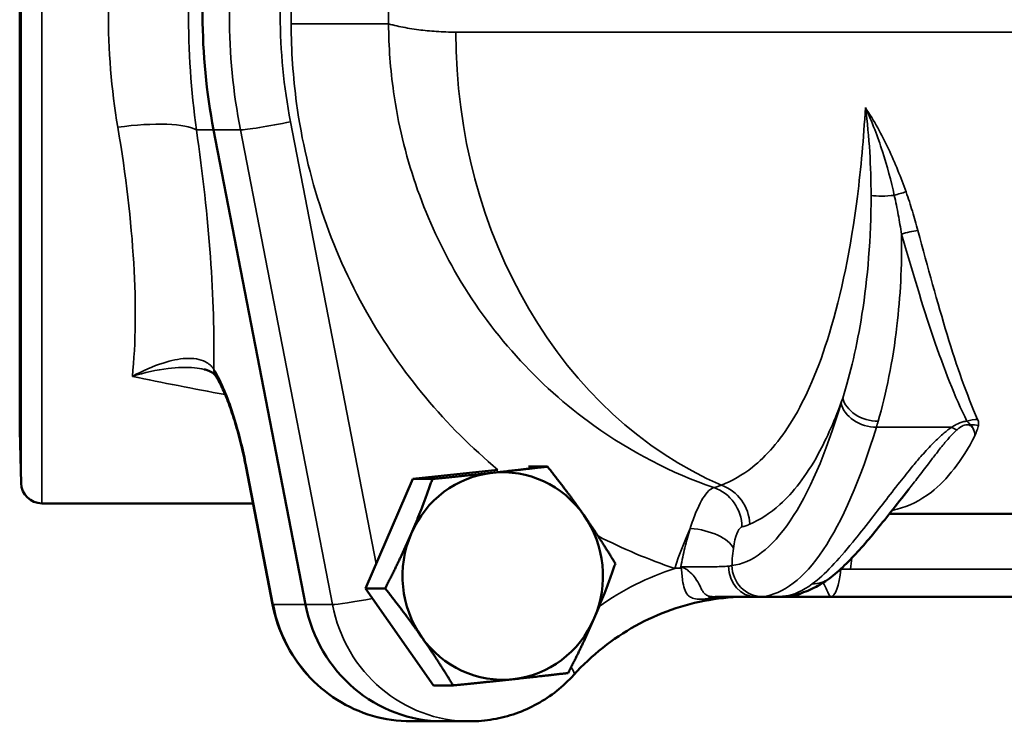
# Model space of a CAD drawing. Units: inches. Extents: x 0.2 to 35, y 0.2 to 27.
# Drawn here: x 11.9 to 14.8, y 17.2 to 19.3 of the extents above; entities that cross this region are included whole.
import ezdxf

# ---------------------------------------------------------------- set-up
doc = ezdxf.new("R2010")
doc.units = ezdxf.units.IN
doc.header["$LTSCALE"] = 1.6
doc.header["$MEASUREMENT"] = 0
doc.layers.add('Visible (ANSI)', color=7, linetype='Continuous', lineweight=50)
doc.layers.add('Visible Narrow (ANSI)', color=7, linetype='Continuous', lineweight=35)

msp = doc.modelspace()

# ---------------------------------------------------------------- linework, layer by layer
at = {"layer": 'Visible (ANSI)'}
for p, q in [((11.8603, 18.0925), (11.8603, 20.5925)), ((12.7214, 17.5689), (12.4443, 18.9982)), ((12.7214, 17.5689), (12.4443, 18.9982)), ((11.8603, 18.0925), (11.8644, 17.9346)), ((12.6222, 17.5693), (12.5414, 17.9858)), ((13.0444, 17.9472), (13.301, 17.9748)), ((13.3933, 17.9845), (13.4502, 17.9845)), ((12.9023, 17.6177), (13.0444, 17.9472)), ((13.0444, 17.9472), (13.1035, 17.9472)), ((11.9269, 17.8738), (12.5632, 17.8738)), ((15.2699, 17.8425), (14.4804, 17.8425)), ((12.9023, 17.6177), (12.9614, 17.6177)), ((13.1068, 17.3255), (12.9023, 17.6177)), ((13.955, 17.5925), (14.0778, 17.5925)), ((14.1505, 17.5925), (14.0778, 17.5925)), ((14.1505, 17.5925), (14.1782, 17.5925)), ((14.1782, 17.5925), (14.3033, 17.5925)), ((14.3033, 17.5925), (15.1485, 17.5925)), ((13.1068, 17.3255), (13.1659, 17.3255)), ((13.1357, 17.2175), (13.0387, 17.2175)), ((13.2166, 17.2175), (13.1357, 17.2175))]:
    msp.add_line(p, q, dxfattribs=at)
msp.add_arc((11.9269, 17.9363), 0.0625, 181.5, 270, dxfattribs=at)
for centre, major_axis, start_param, end_param in [((14.1017, 19.3425), (0, 1.75), 1.372733, 1.768859), ((14.1017, 19.3425), (0, 1.75), 1.372733, 1.768859), ((13.3153, 17.655), (0, 0.3125), 5.339598, 6.386795), ((13.3153, 17.655), (0, 0.3125), 0.10361, 1.150807), ((13.3153, 17.655), (0, 0.3125), 4.2924, 5.339598), ((13.3153, 17.655), (0, -0.3125), 4.2924, 5.339598), ((13.1357, 17.655), (0, -0.4375), 4.910452, 6.283185), ((13.1357, 17.655), (0, -0.4375), 4.910452, 6.283185), ((13.3153, 17.655), (0, -0.3125), 0.10361, 1.150807), ((13.3153, 17.655), (0, -0.3125), 5.339598, 6.386795)]:
    msp.add_ellipse(centre, major_axis=major_axis, ratio=0.965926, start_param=start_param, end_param=end_param, dxfattribs=at)
for points, knots in [([(12.416, 18.2771), (12.4201, 18.2761), (12.4239, 18.275), (12.4306, 18.2726), (12.4336, 18.2713), (12.4387, 18.2686), (12.4409, 18.2672), (12.4446, 18.2644), (12.4462, 18.263), (12.4489, 18.2601), (12.4501, 18.2586), (12.4512, 18.2569)], [-0.3724964, -0.3724964, -0.3724964, -0.3724964, -0.2979971, -0.2979971, -0.2234978, -0.2234978, -0.1489985, -0.1489985, -0.0744993, -0.0744993, 0, 0, 0, 0]), ([(12.4512, 18.2569), (12.4568, 18.2481), (12.4632, 18.2363), (12.4765, 18.2082), (12.4833, 18.1919), (12.4966, 18.1562), (12.5031, 18.1368), (12.5155, 18.0961), (12.5213, 18.0748), (12.532, 18.0312), (12.5369, 18.009), (12.5413, 17.9864), (12.5414, 17.9861), (12.5414, 17.9858)], [0, 0, 0, 0, 0.1782482, 0.1782482, 0.3589321, 0.3589321, 0.539616, 0.539616, 0.7202998, 0.7202998, 0.9009837, 0.9009837, 0.9034194, 0.9034194, 0.9034194, 0.9034194]), ([(14.5384, 17.916), (14.5197, 17.8923), (14.5019, 17.8697), (14.4678, 17.8267), (14.4515, 17.8063), (14.42, 17.7681), (14.4048, 17.7502), (14.3749, 17.7169), (14.3602, 17.7014), (14.3304, 17.6729), (14.3153, 17.6597), (14.2994, 17.6479)], [0.931221, 0.931221, 0.931221, 0.931221, 1.292258, 1.292258, 1.653294, 1.653294, 2.01433, 2.01433, 2.375367, 2.375367, 2.736403, 2.736403, 2.736403, 2.736403]), ([(14.1751, 17.5947), (14.1842, 17.5959), (14.1932, 17.5977), (14.2109, 17.6022), (14.2196, 17.605), (14.2366, 17.6114), (14.2449, 17.6151), (14.2612, 17.6232), (14.2691, 17.6276), (14.2845, 17.6372), (14.292, 17.6424), (14.2994, 17.6479)], [4.7478314, 4.7478314, 4.7478314, 4.7478314, 4.7788529, 4.7788529, 4.8098743, 4.8098743, 4.8408957, 4.8408957, 4.8719172, 4.8719172, 4.9029386, 4.9029386, 4.9029386, 4.9029386]), ([(14.0531, 17.5925), (14.0141, 17.5925), (13.9751, 17.5892), (13.8981, 17.5761), (13.8601, 17.5662), (13.7861, 17.5402), (13.7501, 17.5241), (13.681, 17.4859), (13.6479, 17.4639), (13.5856, 17.4144), (13.5563, 17.387), (13.5294, 17.3573)], [1.5707963, 1.5707963, 1.5707963, 1.5707963, 1.7342515, 1.7342515, 1.8977066, 1.8977066, 2.0611618, 2.0611618, 2.2246169, 2.2246169, 2.388072, 2.388072, 2.388072, 2.388072]), ([(14.1505, 17.5925), (14.1519, 17.5925), (14.1529, 17.5926), (14.1551, 17.5926), (14.1561, 17.5927), (14.1587, 17.5928), (14.1599, 17.5929), (14.1625, 17.5932), (14.1638, 17.5933), (14.1664, 17.5936), (14.1678, 17.5937), (14.1707, 17.5941), (14.1723, 17.5943), (14.1743, 17.5946), (14.1747, 17.5946), (14.1751, 17.5947)], [0, 0, 0, 0, 0.0102238, 0.0102238, 0.0278023, 0.0278023, 0.0646192, 0.0646192, 0.1014361, 0.1014361, 0.1382531, 0.1382531, 0.17507, 0.17507, 0.1840846, 0.1840846, 0.1840846, 0.1840846]), ([(13.0387, 17.2175), (12.9996, 17.2175), (12.9605, 17.2231), (12.8854, 17.245), (12.8494, 17.2613), (12.783, 17.3034), (12.7527, 17.3291), (12.7, 17.3879), (12.6777, 17.4211), (12.6425, 17.4922), (12.6298, 17.5303), (12.6222, 17.5693)], [0, 0, 0, 0, 0.274547, 0.274547, 0.549093, 0.549093, 0.82364, 0.82364, 1.098187, 1.098187, 1.372733, 1.372733, 1.372733, 1.372733]), ([(13.2166, 17.2175), (13.2401, 17.2175), (13.2636, 17.2195), (13.3099, 17.2274), (13.3328, 17.2333), (13.3771, 17.2489), (13.3987, 17.2586), (13.4398, 17.2813), (13.4595, 17.2944), (13.4963, 17.3237), (13.5136, 17.3398), (13.5294, 17.3573)], [4.712389, 4.712389, 4.712389, 4.712389, 4.8758441, 4.8758441, 5.0392993, 5.0392993, 5.2027544, 5.2027544, 5.3662095, 5.3662095, 5.5296647, 5.5296647, 5.5296647, 5.5296647])]:
    msp.add_open_spline(points, degree=3, knots=knots, dxfattribs=at)
for points in [[(13.2841, 17.9658), (13.3645, 17.9745), (13.4502, 17.9845)], [(13.4502, 17.9845), (13.5122, 17.9062), (13.5597, 17.8384)], [(13.0397, 17.7824), (13.0726, 17.8589), (13.1035, 17.9472)], [(13.1035, 17.9472), (13.2036, 17.9572), (13.2841, 17.9658)], [(13.5597, 17.8384), (13.6072, 17.7706), (13.6547, 17.6923)], [(12.9614, 17.6177), (13.0067, 17.706), (13.0397, 17.7824)], [(13.6547, 17.6923), (13.6239, 17.6041), (13.5909, 17.5276)], [(13.0709, 17.4716), (13.0234, 17.5394), (12.9614, 17.6177)], [(13.5909, 17.5276), (13.5579, 17.4511), (13.5126, 17.3629)], [(13.1659, 17.3255), (13.1184, 17.4038), (13.0709, 17.4716)], [(13.5126, 17.3629), (13.427, 17.3529), (13.3465, 17.3442)], [(13.3465, 17.3442), (13.2661, 17.3355), (13.1659, 17.3255)]]:
    msp.add_rational_spline(points, [1, 1.0379548493, 1], degree=2, dxfattribs=at)
at = {"layer": 'Visible Narrow (ANSI)'}
for p, q in [((11.9269, 20.8113), (11.9269, 17.8738)), ((11.8644, 17.9346), (11.8644, 20.7504)), ((12.6783, 19.3675), (12.6783, 19.3176)), ((12.9715, 19.3176), (12.9715, 19.3675)), ((12.9715, 19.3176), (12.6783, 19.3176)), ((13.1741, 19.2925), (15.2131, 19.2925)), ((12.9341, 17.6914), (12.6759, 19.0228)), ((12.4443, 18.9982), (12.3926, 18.9982)), ((12.5252, 18.9982), (12.4443, 18.9982)), ((12.5252, 18.9982), (12.8023, 17.5689)), ((14.441, 18.1031), (14.6685, 18.1031)), ((12.6243, 17.5689), (12.5436, 17.9854)), ((14.3635, 17.6759), (15.179, 17.6759)), ((12.7214, 17.5689), (12.6243, 17.5689)), ((12.8023, 17.5689), (12.7214, 17.5689))]:
    msp.add_line(p, q, dxfattribs=at)
for centre, major_axis, ratio, start_param, end_param in [((14.1825, 19.3425), (0, -1.75), 0.965926, 4.514326, 4.910452), ((14.2149, 19.3425), (0, 1.625), 0.965926, 1.372733, 1.768859), ((14.3846, 19.2925), (0, -1.45), 0.834858, 4.712389, 5.937163), ((12.1558, 18.949), (0.2474, 0.0358), 0.22673, 0.263586, 1.53799), ((12.6436, 19.0228), (-0.1227, -0.0238), 0.050928, 0.256905, 1.827702), ((11.6257, 19.3425), (0.3922, -1.4642), 0.294385, 0.65951, 1.261085), ((11.8625, 19.3917), (-0.3828, 1.716), 0.25608, 3.950578, 4.424306), ((14.5024, 18.7803), (0.0886, 0.0306), 0.234972, 1.170369, 1.574178), ((14.4874, 18.8218), (-0.0934, -0.0082), 0.227539, 0.818612, 1.63114), ((14.5399, 18.6568), (-0.0907, -0.0239), 0.352723, 4.32749, 4.877232), ((12.5039, 18.2905), (-0.0527, -0.0336), 0.804289, 5.841976, 6.283185), ((16.5165, 19.3425), (-6.4145, 0), 0.228975, 0.832594, 0.89002), ((14.1401, 19.0528), (0, -1.1562), 0.258819, 0.707908, 0.72947), ((14.4301, 18.1908), (-0.0901, 0.0261), 0.720125, 0.382263, 1.95306), ((13.9929, 19.7175), (0, -2.0312), 0.258819, 0.024894, 0.707908), ((14.4253, 18.1743), (-0.0897, 0.0271), 0.733837, 0.390871, 1.961668), ((14.7301, 18.0514), (0.0855, 0.0383), 0.758914, 1.064749, 1.422935), ((14.0834, 19.7175), (0, -2.125), 0.258819, 0.024894, 0.707908), ((14.2307, 19.0528), (0, 1.25), 0.258819, 3.8495, 3.871063), ((14.6528, 18.1743), (0.0498, -0.0794), 0.384083, 5.535059, 5.815795), ((14.7175, 18.189), (0.0272, 0.0897), 0.510581, 3.778672, 3.821745), ((14.7328, 18.032), (-0.0926, 0.0144), 0.833187, 4.672222, 4.923134), ((12.6028, 17.9977), (-0.0614, -0.0119), 0.050928, 0, 0.256905), ((13.9154, 17.8028), (0.0308, -0.1212), 0.963847, 1.330796, 2.578117), ((13.9387, 17.8109), (-0.0503, 0.1144), 0.959732, 4.313095, 5.556239), ((13.8986, 17.6779), (0.0791, 0.2371), 0.246341, 1.121785, 1.652806), ((13.8895, 17.7381), (0.1237, -0.0179), 0.471297, 0.297838, 1.71266), ((14.4245, 17.5925), (0, -0.25), 0.258819, 4.227186, 4.372552), ((14.0778, 17.6863), (0, -0.0937), 0.880964, 4.731035, 6.283185), ((14.0965, 17.6869), (0.009, -0.0933), 0.965627, 4.61976, 6.190556), ((14.0855, 16.8425), (0, 0.875), 0.965926, 0.30223, 0.603531), ((14.3033, 17.7175), (0, -0.125), 0.258819, 0, 1.231639), ((14.3643, 17.6344), (0.1245, -0.0114), 0.321356, 1.847635, 1.851802), ((14.1438, 19.7175), (0, -2.125), 0.258819, 0.035442, 0.19055), ((14.2434, 17.723), (0.056, -0.0752), 0.948443, 5.66788, 6.283185), ((13.955, 17.4988), (0, 0.0937), 0.691644, 0, 0.362762), ((14.1624, 17.6876), (0.0127, -0.0929), 0.965319, 6.151703, 6.283185), ((14.1782, 17.6863), (0, -0.0938), 0.875993, 0, 0.522097), ((12.6835, 17.5812), (-0.0614, -0.0119), 0.050928, 0, 0.256905), ((13.0387, 17.655), (0, -0.4375), 0.965926, 4.910452, 6.283185), ((12.9207, 17.5935), (-0.1227, -0.0238), 0.050928, 0.256905, 1.58307), ((13.2166, 17.655), (0, -0.4375), 0.965926, 4.910452, 6.283185), ((13.4367, 17.4412), (0.0926, -0.0839), 0.177087, 0, 0.594653)]:
    msp.add_ellipse(centre, major_axis=major_axis, ratio=ratio, start_param=start_param, end_param=end_param, dxfattribs=at)
for points, knots in [([(12.1558, 19.6788), (12.1381, 19.5742), (12.1284, 19.4659), (12.1267, 19.239), (12.1365, 19.1204), (12.1558, 19.0062)], [-2.023805, -2.023805, -2.023805, -2.023805, -1.056245, -1.056245, 0, 0, 0, 0]), ([(12.3926, 18.9982), (12.3765, 19.1151), (12.3684, 19.2365), (12.3697, 19.4689), (12.3778, 19.5798), (12.3926, 19.6869)], [0, 0, 0, 0, 1.056245, 1.056245, 2.023805, 2.023805, 2.023805, 2.023805]), ([(12.6783, 19.3176), (12.6783, 19.2374), (12.6837, 19.1573), (12.7245, 18.8566), (12.7968, 18.6414), (13.0083, 18.2675), (13.1431, 18.1062), (13.3011, 17.9748)], [-5.72272, -5.72272, -5.72272, -5.72272, -5.112024, -5.112024, -3.408726, -3.408726, -1.810143, -1.810143, -1.810143, -1.810143]), ([(13.9517, 17.9211), (13.8234, 17.9655), (13.7011, 18.0287), (13.4197, 18.2299), (13.2755, 18.39), (13.0762, 18.739), (13.0135, 18.9229), (12.9771, 19.1803), (12.972, 19.2489), (12.9715, 19.3176)], [0.264356, 0.264356, 0.264356, 0.264356, 1.50799, 1.50799, 3.408726, 3.408726, 5.112024, 5.112024, 5.72272, 5.72272, 5.72272, 5.72272]), ([(13.1741, 19.2925), (13.1539, 19.2925), (13.1342, 19.2933), (13.0968, 19.2958), (13.0792, 19.2976), (13.0437, 19.3022), (13.0259, 19.3051), (13.0004, 19.3103), (12.9921, 19.3121), (12.9798, 19.3153), (12.9756, 19.3164), (12.9715, 19.3176)], [0, 0, 0, 0, 0.1211789, 0.1211789, 0.2407002, 0.2407002, 0.3718071, 0.3718071, 0.4373595, 0.4373595, 0.4719536, 0.4719536, 0.4719536, 0.4719536]), ([(14.4078, 19.0655), (14.4028, 18.9732), (14.3947, 18.8831), (14.3641, 18.6423), (14.3351, 18.5025), (14.267, 18.2786), (14.2288, 18.1911), (14.1497, 18.0614), (14.1093, 18.0158), (14.037, 17.9584), (14.0055, 17.9408), (13.9741, 17.9285)], [-5.60601, -5.60601, -5.60601, -5.60601, -4.827964, -4.827964, -3.416225, -3.416225, -2.107972, -2.107972, -0.905548, -0.905548, 0, 0, 0, 0]), ([(14.4078, 19.0655), (14.414, 19.021), (14.4182, 18.9763), (14.4237, 18.8877), (14.4249, 18.8438), (14.425, 18.8007)], [-0.6752685, -0.6752685, -0.6752685, -0.6752685, -0.3376342, -0.3376342, 0, 0, 0, 0]), ([(14.4078, 19.0655), (14.4284, 19.0219), (14.445, 18.9776), (14.4734, 18.889), (14.4851, 18.8448), (14.4949, 18.8011)], [-0.0019015, -0.0019015, -0.0019015, -0.0019015, 0.3810811, 0.3810811, 0.7640636, 0.7640636, 0.7640636, 0.7640636]), ([(14.5303, 18.8114), (14.5151, 18.8548), (14.4976, 18.8983), (14.4572, 18.9839), (14.4344, 19.0261), (14.4078, 19.0655)], [-0.7640636, -0.7640636, -0.7640636, -0.7640636, -0.3810811, -0.3810811, 0.0019015, 0.0019015, 0.0019015, 0.0019015]), ([(14.5661, 18.6954), (14.561, 18.7146), (14.5555, 18.7339), (14.5436, 18.7726), (14.5372, 18.792), (14.5303, 18.8114)], [-0.343377, -0.343377, -0.343377, -0.343377, -0.1716885, -0.1716885, 0, 0, 0, 0]), ([(14.425, 18.8007), (14.4251, 18.6724), (14.4147, 18.5515), (14.3827, 18.3487), (14.3626, 18.2638), (14.3396, 18.1908)], [0, 0, 0, 0, 1.004247, 1.004247, 1.884182, 1.884182, 1.884182, 1.884182]), ([(14.4949, 18.8011), (14.4993, 18.7814), (14.5033, 18.7619), (14.5106, 18.723), (14.5138, 18.7036), (14.5167, 18.6845)], [0, 0, 0, 0, 0.1716885, 0.1716885, 0.343377, 0.343377, 0.343377, 0.343377]), ([(14.7461, 18.1267), (14.7131, 18.2), (14.6835, 18.2861), (14.6249, 18.4779), (14.596, 18.5837), (14.5661, 18.6954)], [0, 0, 0, 0, 1.000815, 1.000815, 2.002523, 2.002523, 2.002523, 2.002523]), ([(14.4463, 18.1209), (14.4704, 18.2041), (14.4904, 18.3013), (14.5131, 18.495), (14.5183, 18.5881), (14.5167, 18.6845)], [-1.884182, -1.884182, -1.884182, -1.884182, -1.004247, -1.004247, -0.289835, -0.289835, -0.289835, -0.289835]), ([(14.5167, 18.6845), (14.5487, 18.5738), (14.5802, 18.469), (14.6446, 18.2791), (14.6774, 18.1938), (14.7139, 18.1212)], [-2.002523, -2.002523, -2.002523, -2.002523, -1.000815, -1.000815, 0, 0, 0, 0]), ([(12.4447, 18.2782), (12.4384, 18.2875), (12.4299, 18.2948), (12.4036, 18.3083), (12.3833, 18.3113), (12.3394, 18.3089), (12.3164, 18.304), (12.2625, 18.2869), (12.2312, 18.2731), (12.1998, 18.2561)], [0, 0, 0, 0, 0.18674, 0.18674, 0.485524, 0.485524, 0.765238, 0.765238, 1.111387, 1.111387, 1.111387, 1.111387]), ([(12.1998, 18.2561), (12.2362, 18.2676), (12.2727, 18.2757), (12.3356, 18.2833), (12.3625, 18.2841), (12.3972, 18.2807), (12.4068, 18.2792), (12.4159, 18.2771)], [-1.1113867, -1.1113867, -1.1113867, -1.1113867, -0.7652377, -0.7652377, -0.4855244, -0.4855244, -0.3724964, -0.3724964, -0.3724964, -0.3724964]), ([(12.5436, 17.9854), (12.5366, 18.0216), (12.5281, 18.0577), (12.5034, 18.1475), (12.4853, 18.1986), (12.4592, 18.2534), (12.4519, 18.2669), (12.4447, 18.2782)], [-0.9034194, -0.9034194, -0.9034194, -0.9034194, -0.6224387, -0.6224387, -0.1728697, -0.1728697, 0, 0, 0, 0]), ([(14.0594, 17.8109), (14.09, 17.8243), (14.1203, 17.8433), (14.1901, 17.9057), (14.2292, 17.9552), (14.2918, 18.0699), (14.3166, 18.1257), (14.3396, 18.1908)], [0, 0, 0, 0, 0.905548, 0.905548, 2.107972, 2.107972, 2.947271, 2.947271, 2.947271, 2.947271]), ([(14.7485, 18.1086), (14.7492, 18.1122), (14.7492, 18.1161), (14.7479, 18.1222), (14.7471, 18.1245), (14.7461, 18.1267)], [-0.08539224, -0.08539224, -0.08539224, -0.08539224, -0.0307213, -0.0307213, 0, 0, 0, 0]), ([(14.6685, 18.1031), (14.6602, 18.0977), (14.6526, 18.0919), (14.6339, 18.0763), (14.6234, 18.0663), (14.601, 18.0437), (14.5894, 18.031), (14.5689, 18.0077), (14.5599, 17.997), (14.5375, 17.97), (14.5245, 17.9538), (14.4957, 17.9174), (14.4803, 17.8976), (14.4513, 17.8601), (14.4376, 17.8424), (14.4052, 17.8008), (14.387, 17.7777), (14.3473, 17.7292), (14.3263, 17.705), (14.286, 17.6628), (14.2667, 17.645), (14.248, 17.631)], [0, 0, 0, 0, 0.08017, 0.08017, 0.208441, 0.208441, 0.369995, 0.369995, 0.507553, 0.507553, 0.723909, 0.723909, 1.005172, 1.005172, 1.277267, 1.277267, 1.677764, 1.677764, 2.19841, 2.19841, 2.736403, 2.736403, 2.736403, 2.736403]), ([(14.5384, 17.916), (14.5475, 17.9276), (14.5569, 17.9396), (14.5766, 17.9653), (14.5869, 17.9789), (14.6044, 18.0018), (14.6114, 18.0109), (14.6269, 18.031), (14.6356, 18.0421), (14.652, 18.062), (14.6596, 18.0708), (14.6727, 18.0847), (14.6779, 18.09), (14.6835, 18.0948)], [-0.9312213, -0.9312213, -0.9312213, -0.9312213, -0.723909, -0.723909, -0.5075529, -0.5075529, -0.3699948, -0.3699948, -0.2084415, -0.2084415, -0.0801698, -0.0801698, 0, 0, 0, 0]), ([(14.7139, 18.1212), (14.7108, 18.121), (14.7075, 18.1205), (14.6963, 18.1179), (14.6885, 18.1146), (14.6769, 18.1084), (14.6726, 18.1058), (14.6685, 18.1031)], [-0.1264983, -0.1264983, -0.1264983, -0.1264983, -0.1018935, -0.1018935, -0.0391898, -0.0391898, 0, 0, 0, 0]), ([(14.6835, 18.0948), (14.6862, 18.0972), (14.689, 18.0995), (14.6965, 18.1048), (14.7014, 18.1077), (14.7125, 18.1114), (14.7184, 18.1111), (14.7229, 18.1086)], [0, 0, 0, 0, 0.0391898, 0.0391898, 0.1018935, 0.1018935, 0.1812223, 0.1812223, 0.1812223, 0.1812223]), ([(14.7139, 18.1212), (14.7152, 18.1201), (14.7163, 18.1189), (14.7197, 18.1156), (14.7221, 18.1135), (14.7252, 18.1105)], [0, 0, 0, 0, 0.0307213, 0.0307213, 0.08539224, 0.08539224, 0.08539224, 0.08539224]), ([(14.7229, 18.1086), (14.7245, 18.1077), (14.7259, 18.1066), (14.7293, 18.1033), (14.731, 18.1009), (14.7335, 18.096), (14.7345, 18.0936), (14.7367, 18.0872), (14.7377, 18.0831), (14.7384, 18.0788)], [-0.1762169, -0.1762169, -0.1762169, -0.1762169, -0.14774, -0.14774, -0.102177, -0.102177, -0.0629217, -0.0629217, 0, 0, 0, 0]), ([(14.7252, 18.1105), (14.7296, 18.1062), (14.7328, 18.1006), (14.7367, 18.0897), (14.7377, 18.0842), (14.7384, 18.0788)], [0, 0, 0, 0, 0.0781382, 0.0781382, 0.1562764, 0.1562764, 0.1562764, 0.1562764]), ([(14.7384, 18.0788), (14.7404, 18.0836), (14.7423, 18.0884), (14.7459, 18.0983), (14.7476, 18.1033), (14.7485, 18.1086)], [-0.1562764, -0.1562764, -0.1562764, -0.1562764, -0.0781382, -0.0781382, 0, 0, 0, 0]), ([(14.4881, 17.8523), (14.4932, 17.8534), (14.4982, 17.8546), (14.5385, 17.8655), (14.5732, 17.8817), (14.6535, 17.9443), (14.698, 18.0004), (14.7384, 18.0788)], [-6.882622, -6.882622, -6.882622, -6.882622, -6.746025, -6.746025, -5.782308, -5.782308, -4.435753, -4.435753, -4.435753, -4.435753]), ([(13.9517, 17.9211), (13.9454, 17.9196), (13.9385, 17.9147), (13.9202, 17.894), (13.9084, 17.8733), (13.8915, 17.8323), (13.8857, 17.8159), (13.8803, 17.7984)], [-0.3154446, -0.3154446, -0.3154446, -0.3154446, -0.2250921, -0.2250921, -0.0805282, -0.0805282, 0, 0, 0, 0]), ([(13.9741, 17.9285), (13.9703, 17.9269), (13.9666, 17.9255), (13.9592, 17.923), (13.9555, 17.922), (13.9517, 17.9211)], [-0.2295726, -0.2295726, -0.2295726, -0.2295726, -0.1147863, -0.1147863, 0, 0, 0, 0]), ([(13.8803, 17.7984), (13.8747, 17.78), (13.8689, 17.7605), (13.8594, 17.7213), (13.8554, 17.7019), (13.8521, 17.6823)], [0, 0, 0, 0, 0.0844547, 0.0844547, 0.1630537, 0.1630537, 0.1630537, 0.1630537]), ([(14.0102, 17.7381), (14.0116, 17.7473), (14.0132, 17.756), (14.0184, 17.7775), (14.0225, 17.7885), (14.03, 17.7995), (14.033, 17.802), (14.0361, 17.8028)], [0, 0, 0, 0, 0.0805282, 0.0805282, 0.2250921, 0.2250921, 0.3154446, 0.3154446, 0.3154446, 0.3154446]), ([(14.0361, 17.8028), (14.04, 17.8038), (14.0439, 17.805), (14.0516, 17.8077), (14.0555, 17.8092), (14.0594, 17.8109)], [0, 0, 0, 0, 0.1147863, 0.1147863, 0.2295726, 0.2295726, 0.2295726, 0.2295726]), ([(14.0059, 17.6869), (14.0062, 17.6938), (14.0065, 17.7007), (14.0077, 17.7181), (14.0088, 17.7284), (14.0102, 17.7381)], [-0.1375412, -0.1375412, -0.1375412, -0.1375412, -0.0844547, -0.0844547, 0, 0, 0, 0]), ([(13.8514, 17.6818), (13.8512, 17.6816), (13.851, 17.6815), (13.8508, 17.6812), (13.8508, 17.6811), (13.8507, 17.6809), (13.8507, 17.6808), (13.8506, 17.6807), (13.8506, 17.6806), (13.8506, 17.6805), (13.8506, 17.6804), (13.8505, 17.6802), (13.8505, 17.6801), (13.8505, 17.6798), (13.8505, 17.6795), (13.8505, 17.6792), (13.8505, 17.6791), (13.8505, 17.6791)], [-0.007285163, -0.007285163, -0.007285163, -0.007285163, -0.005313674, -0.005313674, -0.004458087, -0.004458087, -0.003916172, -0.003916172, -0.003422589, -0.003422589, -0.002792093, -0.002792093, -0.002096487, -0.002096487, 0, 0, 0.000419523, 0.000419523, 0.000419523, 0.000419523]), ([(13.8505, 17.6791), (13.8509, 17.6794), (13.8516, 17.6798), (13.8524, 17.6797), (13.8526, 17.6794), (13.8533, 17.6782), (13.8535, 17.6773), (13.854, 17.6747), (13.8542, 17.6731), (13.8548, 17.668), (13.855, 17.6646), (13.8558, 17.6546), (13.8564, 17.6481), (13.8584, 17.6325), (13.8602, 17.6237), (13.8654, 17.6089), (13.8687, 17.6027), (13.8761, 17.5945), (13.8795, 17.5919), (13.8884, 17.5875), (13.8941, 17.5861), (13.9061, 17.585), (13.9118, 17.585), (13.9226, 17.5856), (13.9271, 17.5859), (13.932, 17.5864)], [-0.7416148, -0.7416148, -0.7416148, -0.7416148, -0.7371185, -0.7371185, -0.7325986, -0.7325986, -0.7195922, -0.7195922, -0.697546, -0.697546, -0.651628, -0.651628, -0.5616176, -0.5616176, -0.4248115, -0.4248115, -0.2945041, -0.2945041, -0.2079395, -0.2079395, -0.1106, -0.1106, -0.0425385, -0.0425385, 0, 0, 0, 0]), ([(13.8521, 17.6823), (13.852, 17.6822), (13.8519, 17.6821), (13.8517, 17.682), (13.8515, 17.6819), (13.8514, 17.6818)], [-0.000946452, -0.000946452, -0.000946452, -0.000946452, 0, 0, 0.001266381, 0.001266381, 0.001266381, 0.001266381]), ([(13.955, 17.5925), (13.9517, 17.5925), (13.9488, 17.5926), (13.9419, 17.5932), (13.9383, 17.5938), (13.9309, 17.5961), (13.9276, 17.5981), (13.9222, 17.603), (13.92, 17.6058), (13.9148, 17.6139), (13.912, 17.6197), (13.9052, 17.6331), (13.9012, 17.6408), (13.8913, 17.6544), (13.8865, 17.66), (13.8771, 17.6686), (13.8737, 17.6715), (13.8676, 17.6758), (13.8654, 17.6773), (13.8612, 17.6795), (13.8597, 17.6803), (13.8559, 17.6813), (13.8548, 17.6816), (13.8526, 17.6818), (13.852, 17.6818), (13.8514, 17.6818)], [0, 0, 0, 0, 0.0425385, 0.0425385, 0.1106, 0.1106, 0.2079395, 0.2079395, 0.2945041, 0.2945041, 0.4248115, 0.4248115, 0.5616176, 0.5616176, 0.651628, 0.651628, 0.697546, 0.697546, 0.7195922, 0.7195922, 0.7325986, 0.7325986, 0.7371185, 0.7371185, 0.7383397, 0.7383397, 0.7383397, 0.7383397]), ([(13.9952, 17.6845), (13.9893, 17.684), (13.9817, 17.6836), (13.9585, 17.6829), (13.9409, 17.6827), (13.8992, 17.6823), (13.8748, 17.6823), (13.8521, 17.6823)], [-0.7472321, -0.7472321, -0.7472321, -0.7472321, -0.5805107, -0.5805107, -0.3137564, -0.3137564, 0, 0, 0, 0]), ([(14.0059, 17.6869), (14.0047, 17.6863), (14.0031, 17.6858), (13.9995, 17.685), (13.9975, 17.6847), (13.9952, 17.6845)], [-0.129581, -0.129581, -0.129581, -0.129581, -0.0647905, -0.0647905, 0, 0, 0, 0]), ([(14.3033, 17.5925), (14.3008, 17.5925), (14.2982, 17.5986), (14.2916, 17.6137), (14.2878, 17.6218), (14.2827, 17.6311), (14.2816, 17.633), (14.2805, 17.6348)], [-0.7772442, -0.7772442, -0.7772442, -0.7772442, -0.6527731, -0.6527731, -0.5485338, -0.5485338, -0.5209641, -0.5209641, -0.5209641, -0.5209641]), ([(13.932, 17.5864), (13.952, 17.5884), (13.9722, 17.59), (14.0126, 17.592), (14.0329, 17.5925), (14.0531, 17.5925)], [0, 0, 0, 0, 0.1750301, 0.1750301, 0.3500602, 0.3500602, 0.3500602, 0.3500602]), ([(14.0778, 17.5925), (14.0819, 17.5925), (14.0856, 17.5926), (14.092, 17.5928), (14.0948, 17.593), (14.0971, 17.5932)], [0, 0, 0, 0, 0.0647905, 0.0647905, 0.129581, 0.129581, 0.129581, 0.129581]), ([(14.1633, 17.5939), (14.1602, 17.5934), (14.1574, 17.5931), (14.1529, 17.5926), (14.1512, 17.5925), (14.1505, 17.5925)], [-0.1840846, -0.1840846, -0.1840846, -0.1840846, -0.0962404, -0.0962404, 0, 0, 0, 0])]:
    msp.add_open_spline(points, degree=3, knots=knots, dxfattribs=at)
for points in [[(13.6024, 17.7755), (13.6771, 17.737), (13.7545, 17.7044), (13.8339, 17.6779)], [(13.8339, 17.6779), (13.8383, 17.6782), (13.8427, 17.6785), (13.8472, 17.6788)], [(13.8505, 17.6791), (13.8494, 17.679), (13.8483, 17.6789), (13.8472, 17.6788)], [(14.3338, 17.6759), (14.3338, 17.6761), (14.3338, 17.6763), (14.3338, 17.6764)], [(14.3338, 17.6759), (14.3437, 17.6759), (14.3536, 17.6759), (14.3635, 17.6759)]]:
    msp.add_open_spline(points, degree=3, dxfattribs=at)

doc.saveas('drawing.dxf')
